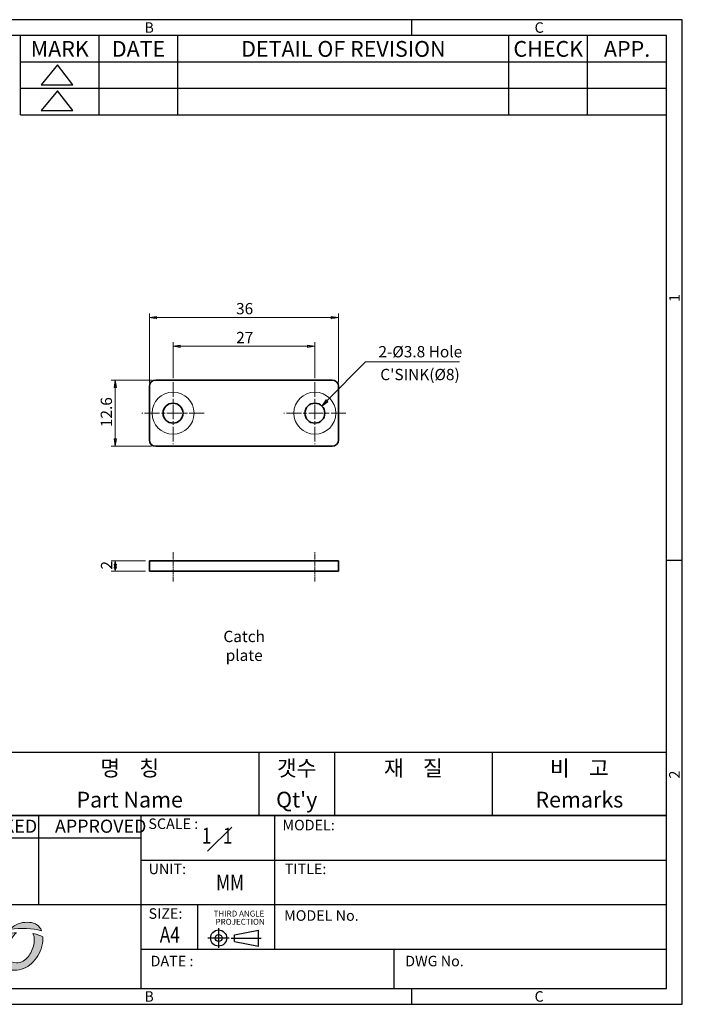
# Model space of a CAD drawing. Units: millimetres. Extents: x 0 to 254, y 0 to 188.
# Drawn here: x 128 to 254, y 0 to 188 of the extents above; entities that cross this region are included whole.
import ezdxf
from ezdxf.enums import TextEntityAlignment as Align

# ---------------------------------------------------------------- set-up
doc = ezdxf.new("R2010")
doc.units = ezdxf.units.MM
doc.header["$LTSCALE"] = 0.5
for name, pattern in [('AUSGEZOGEN', [0]), ('CENTER2', [28.575, 19.05, -3.175, 3.175, -3.175]), ('CHAIN', [0.3543, 0.2362, -0.0295, 0.0591, -0.0295])]:
    doc.linetypes.add(name, pattern=pattern)
for name, color, linetype, lineweight, true_color in [('KB_Center', 6, 'CHAIN', 13, 0xff00ff), ('KB_Continuous_thin', 9, 'Continuous', 13, 0x808080), ('KB_Dimension', 7, 'Continuous', 13, 0x800000)]:
    doc.layers.add(name, color=color, linetype=linetype, lineweight=lineweight, true_color=true_color)
for name, color, linetype, lineweight in [('KB_Continuous_Out', 7, 'Continuous', 35), ('KB_Title', 7, 'Continuous', 15), ('레이어 1', 7, 'Continuous', 0)]:
    doc.layers.add(name, color=color, linetype=linetype, lineweight=lineweight)
doc.styles.add('KB_dim', font='tahoma.ttf')
doc.styles.add('KB_Table_L', font='tahoma.ttf')
doc.styles.get("Standard").update_dxf_attribs({"font": 'simplex.shx', "width": 0.8, "bigfont": 'fhg.shx'})
doc.styles.add('style1', font='gulim.ttc')
doc.dimstyles.new('KBMT', dxfattribs={"dimscale": 0.769231, "dimtxt": 2.8, "dimasz": 1.8, "dimexe": 1, "dimexo": 1, "dimgap": 0.7, "dimtad": 1, "dimtoh": 1, "dimrnd": 1e-08, "dimdsep": 46, "dimtxsty": 'KB_dim', "dimblk": 'Filled-1', "dimcen": 0.09, "dimdle": 10, "dimclrd": 256, "dimclre": 256, "dimclrt": 30, "dimazin": 2, "dimtfac": 1.251857, "dimtmove": 0, "dimatfit": 3, "dimldrblk": 'Filled-1', "dimfxl": 1, "dimtolj": 1, "dimlwd": -1, "dimlwe": -1, "dimarcsym": 0})

# ---------------------------------------------------------------- blocks, each defined once
blk = doc.blocks.new('Block_1')
at = {"layer": '레이어 1'}
h = blk.add_hatch(color=253, dxfattribs=at)
h.dxf.hatch_style = 2
edge = h.paths.add_edge_path()
edge.add_spline(control_points=[(89.03, -153.11), (89.03, -153.11), (91.34, -146.85), (93.62, -144.67), (95.89, -142.49), (97.05, -144.73), (97.13, -144.95), (97.13, -144.95), (93.38, -143.76), (89.03, -153.11)], knot_values=[0, 0, 0, 0, 1, 1, 1, 2, 2, 2, 3, 3, 3, 3], degree=3, periodic=0)
h = blk.add_hatch(color=253, dxfattribs=at)
h.dxf.hatch_style = 2
edge = h.paths.add_edge_path()
edge.add_spline(control_points=[(83.67, -152.86), (83.67, -152.86), (84.47, -154.1), (85.88, -153.86), (87.29, -153.61), (88.99, -151.43), (90.53, -148.21), (90.53, -148.21), (88.2, -155.66), (85.69, -155.62), (85.69, -155.62), (84.49, -155.78), (83.67, -152.86)], knot_values=[0, 0, 0, 0, 1, 1, 1, 2, 2, 2, 3, 3, 3, 4, 4, 4, 4], degree=3, periodic=0)
for points, knots in [([(89.03, -153.11), (89.03, -153.11), (91.34, -146.85), (93.62, -144.67), (95.89, -142.49), (97.05, -144.73), (97.13, -144.95), (97.13, -144.95), (93.38, -143.76), (89.03, -153.11)], [0, 0, 0, 0, 1, 1, 1, 2, 2, 2, 3, 3, 3, 3]), ([(83.67, -152.86), (83.67, -152.86), (84.47, -154.1), (85.88, -153.86), (87.29, -153.61), (88.99, -151.43), (90.53, -148.21), (90.53, -148.21), (88.2, -155.66), (85.69, -155.62), (85.69, -155.62), (84.49, -155.78), (83.67, -152.86)], [0, 0, 0, 0, 1, 1, 1, 2, 2, 2, 3, 3, 3, 4, 4, 4, 4])]:
    blk.add_open_spline(points, degree=3, knots=knots, dxfattribs=at)
blk = doc.blocks.new('Block_2')
at = {"layer": '레이어 1'}
h = blk.add_hatch(color=253, dxfattribs=at)
h.dxf.hatch_style = 2
edge = h.paths.add_edge_path()
edge.add_spline(control_points=[(112.36, -152.23), (112.36, -152.23), (112.13, -149.15), (112.13, -149.15), (111.63, -149.3), (111.1, -149.47), (110.56, -149.65), (110.56, -149.65), (110.97, -154.15), (110.97, -154.15), (110.97, -154.15), (112.72, -154.15), (112.72, -154.15), (112.72, -154.15), (115.73, -149.25), (115.73, -149.25), (115.73, -149.25), (114.44, -154.14), (114.44, -154.14), (114.44, -154.14), (115.94, -154.14), (115.94, -154.14), (115.94, -154.14), (117.61, -147.75), (117.61, -147.75), (116.7, -147.93), (115.71, -148.15), (114.63, -148.43), (114.63, -148.43), (112.36, -152.23), (112.36, -152.23)], knot_values=[0, 0, 0, 0, 1, 1, 1, 2, 2, 2, 3, 3, 3, 4, 4, 4, 5, 5, 5, 6, 6, 6, 7, 7, 7, 8, 8, 8, 9, 9, 9, 10, 10, 10, 10], degree=3, periodic=0)
h = blk.add_hatch(color=253, dxfattribs=at)
h.dxf.hatch_style = 2
edge = h.paths.add_edge_path()
edge.add_spline(control_points=[(124.55, -147.56), (124.82, -148.16), (124.83, -148.91), (124.59, -149.82), (124.35, -150.75), (123.93, -151.52), (123.35, -152.11), (122.76, -152.71), (122.1, -153.01), (121.37, -153.01), (120.62, -153.01), (120.12, -152.71), (119.85, -152.11), (119.59, -151.52), (119.58, -150.75), (119.83, -149.82), (120.07, -148.91), (120.48, -148.16), (121.05, -147.56), (121.15, -147.46), (121.26, -147.37), (121.37, -147.28), (120.75, -147.31), (120.07, -147.37), (119.33, -147.47), (118.83, -148.15), (118.46, -148.93), (118.23, -149.82), (117.87, -151.17), (117.95, -152.27), (118.44, -153.12), (118.94, -153.96), (119.79, -154.39), (121, -154.39), (122.22, -154.39), (123.29, -153.96), (124.23, -153.12), (125.17, -152.27), (125.82, -151.17), (126.18, -149.82), (126.35, -149.18), (126.42, -148.59), (126.39, -148.06), (125.96, -147.82), (125.34, -147.59), (124.48, -147.43), (124.5, -147.48), (124.53, -147.52), (124.55, -147.56)], knot_values=[0, 0, 0, 0, 1, 1, 1, 2, 2, 2, 3, 3, 3, 4, 4, 4, 5, 5, 5, 6, 6, 6, 7, 7, 7, 8, 8, 8, 9, 9, 9, 10, 10, 10, 11, 11, 11, 12, 12, 12, 13, 13, 13, 14, 14, 14, 15, 15, 15, 16, 16, 16, 16], degree=3, periodic=0)
h = blk.add_hatch(color=253, dxfattribs=at)
h.dxf.hatch_style = 2
edge = h.paths.add_edge_path()
edge.add_spline(control_points=[(107.76, -154.14), (107.76, -154.14), (109.25, -154.14), (109.25, -154.14), (109.25, -154.14), (110.42, -149.7), (110.42, -149.7), (109.89, -149.88), (109.34, -150.06), (108.78, -150.27), (108.78, -150.27), (107.76, -154.14), (107.76, -154.14)], knot_values=[0, 0, 0, 0, 1, 1, 1, 2, 2, 2, 3, 3, 3, 4, 4, 4, 4], degree=3, periodic=0)
h = blk.add_hatch(color=253, dxfattribs=at)
h.dxf.hatch_style = 2
edge = h.paths.add_edge_path()
edge.add_spline(control_points=[(105.31, -152.19), (105.31, -152.19), (105.54, -154.15), (105.54, -154.15), (105.54, -154.15), (107.12, -154.15), (107.12, -154.15), (107.12, -154.15), (106.75, -151.09), (106.75, -151.09), (106.06, -151.38), (105.04, -151.79), (103.83, -152.19), (103.83, -152.19), (105.31, -152.19), (105.31, -152.19)], knot_values=[0, 0, 0, 0, 1, 1, 1, 2, 2, 2, 3, 3, 3, 4, 4, 4, 5, 5, 5, 5], degree=3, periodic=0)
h = blk.add_hatch(color=253, dxfattribs=at)
h.dxf.hatch_style = 2
edge = h.paths.add_edge_path()
edge.add_spline(control_points=[(92.65, -153.32), (92.66, -153.33), (92.67, -153.35), (92.68, -153.37), (93.14, -154.07), (93.92, -154.41), (95.02, -154.41), (96.03, -154.41), (96.9, -154.17), (97.61, -153.67), (97.65, -153.64), (97.7, -153.6), (97.74, -153.57), (96.01, -153.75), (94.25, -153.72), (92.65, -153.32)], knot_values=[0, 0, 0, 0, 1, 1, 1, 2, 2, 2, 3, 3, 3, 4, 4, 4, 5, 5, 5, 5], degree=3, periodic=0)
h = blk.add_hatch(color=253, dxfattribs=at)
h.dxf.hatch_style = 2
edge = h.paths.add_edge_path()
edge.add_spline(control_points=[(98.72, -154.16), (98.72, -154.16), (100.27, -154.16), (100.27, -154.16), (100.27, -154.16), (101.02, -152.99), (101.02, -152.99), (100.44, -153.13), (99.84, -153.26), (99.23, -153.36), (99.23, -153.36), (98.72, -154.16), (98.72, -154.16)], knot_values=[0, 0, 0, 0, 1, 1, 1, 2, 2, 2, 3, 3, 3, 4, 4, 4, 4], degree=3, periodic=0)
for points, knots in [([(112.36, -152.23), (112.36, -152.23), (112.13, -149.15), (112.13, -149.15), (111.63, -149.3), (111.1, -149.47), (110.56, -149.65), (110.56, -149.65), (110.97, -154.15), (110.97, -154.15), (110.97, -154.15), (112.72, -154.15), (112.72, -154.15), (112.72, -154.15), (115.73, -149.25), (115.73, -149.25), (115.73, -149.25), (114.44, -154.14), (114.44, -154.14), (114.44, -154.14), (115.94, -154.14), (115.94, -154.14), (115.94, -154.14), (117.61, -147.75), (117.61, -147.75), (116.7, -147.93), (115.71, -148.15), (114.63, -148.43), (114.63, -148.43), (112.36, -152.23), (112.36, -152.23)], [0, 0, 0, 0, 1, 1, 1, 2, 2, 2, 3, 3, 3, 4, 4, 4, 5, 5, 5, 6, 6, 6, 7, 7, 7, 8, 8, 8, 9, 9, 9, 10, 10, 10, 10]), ([(124.55, -147.56), (124.82, -148.16), (124.83, -148.91), (124.59, -149.82), (124.35, -150.75), (123.93, -151.52), (123.35, -152.11), (122.76, -152.71), (122.1, -153.01), (121.37, -153.01), (120.62, -153.01), (120.12, -152.71), (119.85, -152.11), (119.59, -151.52), (119.58, -150.75), (119.83, -149.82), (120.07, -148.91), (120.48, -148.16), (121.05, -147.56), (121.15, -147.46), (121.26, -147.37), (121.37, -147.28), (120.75, -147.31), (120.07, -147.37), (119.33, -147.47), (118.83, -148.15), (118.46, -148.93), (118.23, -149.82), (117.87, -151.17), (117.95, -152.27), (118.44, -153.12), (118.94, -153.96), (119.79, -154.39), (121, -154.39), (122.22, -154.39), (123.29, -153.96), (124.23, -153.12), (125.17, -152.27), (125.82, -151.17), (126.18, -149.82), (126.35, -149.18), (126.42, -148.59), (126.39, -148.06), (125.96, -147.82), (125.34, -147.59), (124.48, -147.43), (124.5, -147.48), (124.53, -147.52), (124.55, -147.56)], [0, 0, 0, 0, 1, 1, 1, 2, 2, 2, 3, 3, 3, 4, 4, 4, 5, 5, 5, 6, 6, 6, 7, 7, 7, 8, 8, 8, 9, 9, 9, 10, 10, 10, 11, 11, 11, 12, 12, 12, 13, 13, 13, 14, 14, 14, 15, 15, 15, 16, 16, 16, 16]), ([(107.76, -154.14), (107.76, -154.14), (109.25, -154.14), (109.25, -154.14), (109.25, -154.14), (110.42, -149.7), (110.42, -149.7), (109.89, -149.88), (109.34, -150.06), (108.78, -150.27), (108.78, -150.27), (107.76, -154.14), (107.76, -154.14)], [0, 0, 0, 0, 1, 1, 1, 2, 2, 2, 3, 3, 3, 4, 4, 4, 4]), ([(105.31, -152.19), (105.31, -152.19), (105.54, -154.15), (105.54, -154.15), (105.54, -154.15), (107.12, -154.15), (107.12, -154.15), (107.12, -154.15), (106.75, -151.09), (106.75, -151.09), (106.06, -151.38), (105.04, -151.79), (103.83, -152.19), (103.83, -152.19), (105.31, -152.19), (105.31, -152.19)], [0, 0, 0, 0, 1, 1, 1, 2, 2, 2, 3, 3, 3, 4, 4, 4, 5, 5, 5, 5]), ([(92.65, -153.32), (92.66, -153.33), (92.67, -153.35), (92.68, -153.37), (93.14, -154.07), (93.92, -154.41), (95.02, -154.41), (96.03, -154.41), (96.9, -154.17), (97.61, -153.67), (97.65, -153.64), (97.7, -153.6), (97.74, -153.57), (96.01, -153.75), (94.25, -153.72), (92.65, -153.32)], [0, 0, 0, 0, 1, 1, 1, 2, 2, 2, 3, 3, 3, 4, 4, 4, 5, 5, 5, 5]), ([(98.72, -154.16), (98.72, -154.16), (100.27, -154.16), (100.27, -154.16), (100.27, -154.16), (101.02, -152.99), (101.02, -152.99), (100.44, -153.13), (99.84, -153.26), (99.23, -153.36), (99.23, -153.36), (98.72, -154.16), (98.72, -154.16)], [0, 0, 0, 0, 1, 1, 1, 2, 2, 2, 3, 3, 3, 4, 4, 4, 4])]:
    blk.add_open_spline(points, degree=3, knots=knots, dxfattribs=at)
blk = doc.blocks.new('Block_3')
at = {"layer": '레이어 1'}
h = blk.add_hatch(color=253, dxfattribs=at)
h.dxf.hatch_style = 2
edge = h.paths.add_edge_path()
edge.add_spline(control_points=[(98.41, -152.96), (98.68, -152.65), (98.88, -152.31), (99.01, -151.96), (99.2, -151.42), (99.22, -150.95), (99.06, -150.56), (98.9, -150.16), (98.64, -149.86), (98.29, -149.65), (97.88, -149.41), (97.47, -149.24), (97.05, -149.14), (96.62, -149.04), (96.27, -148.94), (95.99, -148.83), (95.73, -148.72), (95.51, -148.58), (95.32, -148.41), (95.13, -148.24), (95.09, -148.01), (95.19, -147.71), (95.27, -147.46), (95.45, -147.22), (95.72, -147), (96, -146.78), (96.42, -146.66), (97, -146.66), (97.57, -146.66), (97.95, -146.81), (98.14, -147.11), (98.33, -147.4), (98.38, -147.74), (98.28, -148.13), (98.28, -148.13), (99.76, -148.13), (99.76, -148.13), (99.93, -147.62), (99.87, -147.02), (99.57, -146.31), (99.26, -145.61), (98.52, -145.26), (97.35, -145.26), (96.31, -145.26), (95.47, -145.51), (94.83, -146.02), (94.2, -146.54), (93.79, -147.06), (93.61, -147.61), (93.41, -148.19), (93.42, -148.68), (93.63, -149.07), (93.84, -149.46), (94.2, -149.76), (94.69, -149.98), (95.09, -150.17), (95.48, -150.3), (95.88, -150.37), (96.27, -150.43), (96.62, -150.57), (96.95, -150.76), (97.19, -150.88), (97.36, -151.04), (97.45, -151.25), (97.55, -151.45), (97.53, -151.69), (97.4, -151.97), (97.25, -152.28), (97, -152.53), (96.67, -152.72), (96.34, -152.91), (95.91, -153.01), (95.39, -153.01), (94.82, -153.01), (94.38, -152.83), (94.08, -152.48), (93.78, -152.13), (93.69, -151.71), (93.82, -151.22), (93.82, -151.22), (92.34, -151.22), (92.34, -151.22), (92.2, -151.66), (92.19, -152.1), (92.3, -152.52), (93.35, -152.9), (95.36, -153.36), (98.41, -152.96)], knot_values=[0, 0, 0, 0, 1, 1, 1, 2, 2, 2, 3, 3, 3, 4, 4, 4, 5, 5, 5, 6, 6, 6, 7, 7, 7, 8, 8, 8, 9, 9, 9, 10, 10, 10, 11, 11, 11, 12, 12, 12, 13, 13, 13, 14, 14, 14, 15, 15, 15, 16, 16, 16, 17, 17, 17, 18, 18, 18, 19, 19, 19, 20, 20, 20, 21, 21, 21, 22, 22, 22, 23, 23, 23, 24, 24, 24, 25, 25, 25, 26, 26, 26, 27, 27, 27, 28, 28, 28, 29, 29, 29, 29], degree=3, periodic=0)
h = blk.add_hatch(color=253, dxfattribs=at)
h.dxf.hatch_style = 2
edge = h.paths.add_edge_path()
edge.add_spline(control_points=[(104.74, -147.25), (104.74, -147.25), (105.14, -150.82), (105.14, -150.82), (105.14, -150.82), (102.43, -150.82), (102.43, -150.82), (102.43, -150.82), (104.74, -147.25), (104.74, -147.25)], knot_values=[0, 0, 0, 0, 1, 1, 1, 2, 2, 2, 3, 3, 3, 3], degree=3, periodic=0)
edge = h.paths.add_edge_path()
edge.add_spline(control_points=[(101.54, -152.19), (101.54, -152.19), (101.98, -152.19), (101.98, -152.19), (103.39, -151.77), (104.95, -151.2), (106.67, -150.41), (106.67, -150.41), (106.07, -145.48), (106.07, -145.48), (106.07, -145.48), (104.33, -145.48), (104.33, -145.48), (104.33, -145.48), (99.62, -152.76), (99.62, -152.76), (100.19, -152.65), (100.8, -152.51), (101.44, -152.34), (101.44, -152.34), (101.54, -152.19), (101.54, -152.19)], knot_values=[0, 0, 0, 0, 1, 1, 1, 2, 2, 2, 3, 3, 3, 4, 4, 4, 5, 5, 5, 6, 6, 6, 7, 7, 7, 7], degree=3, periodic=0)
h = blk.add_hatch(color=253, dxfattribs=at)
h.dxf.hatch_style = 2
edge = h.paths.add_edge_path()
edge.add_spline(control_points=[(111.85, -145.49), (111.85, -145.49), (110.04, -145.49), (110.04, -145.49), (110.04, -145.49), (109, -149.44), (109, -149.44), (109.82, -149.12), (110.87, -148.74), (112.07, -148.36), (112.07, -148.36), (111.85, -145.49), (111.85, -145.49)], knot_values=[0, 0, 0, 0, 1, 1, 1, 2, 2, 2, 3, 3, 3, 4, 4, 4, 4], degree=3, periodic=0)
h = blk.add_hatch(color=253, dxfattribs=at)
h.dxf.hatch_style = 2
edge = h.paths.add_edge_path()
edge.add_spline(control_points=[(118.2, -145.49), (118.2, -145.49), (116.39, -145.49), (116.39, -145.49), (116.39, -145.49), (115.21, -147.47), (115.21, -147.47), (116.06, -147.26), (116.94, -147.07), (117.83, -146.91), (117.83, -146.91), (118.2, -145.49), (118.2, -145.49)], knot_values=[0, 0, 0, 0, 1, 1, 1, 2, 2, 2, 3, 3, 3, 4, 4, 4, 4], degree=3, periodic=0)
h = blk.add_hatch(color=253, dxfattribs=at)
h.dxf.hatch_style = 2
edge = h.paths.add_edge_path()
edge.add_spline(control_points=[(126.14, -146.88), (126.09, -146.76), (126.03, -146.65), (125.97, -146.54), (125.47, -145.69), (124.62, -145.27), (123.41, -145.27), (122.2, -145.27), (121.12, -145.69), (120.18, -146.54), (120.16, -146.55), (120.15, -146.57), (120.13, -146.58), (122.25, -146.37), (124.33, -146.4), (126.14, -146.88)], knot_values=[0, 0, 0, 0, 1, 1, 1, 2, 2, 2, 3, 3, 3, 4, 4, 4, 5, 5, 5, 5], degree=3, periodic=0)
for points, knots in [([(98.41, -152.96), (98.68, -152.65), (98.88, -152.31), (99.01, -151.96), (99.2, -151.42), (99.22, -150.95), (99.06, -150.56), (98.9, -150.16), (98.64, -149.86), (98.29, -149.65), (97.88, -149.41), (97.47, -149.24), (97.05, -149.14), (96.62, -149.04), (96.27, -148.94), (95.99, -148.83), (95.73, -148.72), (95.51, -148.58), (95.32, -148.41), (95.13, -148.24), (95.09, -148.01), (95.19, -147.71), (95.27, -147.46), (95.45, -147.22), (95.72, -147), (96, -146.78), (96.42, -146.66), (97, -146.66), (97.57, -146.66), (97.95, -146.81), (98.14, -147.11), (98.33, -147.4), (98.38, -147.74), (98.28, -148.13), (98.28, -148.13), (99.76, -148.13), (99.76, -148.13), (99.93, -147.62), (99.87, -147.02), (99.57, -146.31), (99.26, -145.61), (98.52, -145.26), (97.35, -145.26), (96.31, -145.26), (95.47, -145.51), (94.83, -146.02), (94.2, -146.54), (93.79, -147.06), (93.61, -147.61), (93.41, -148.19), (93.42, -148.68), (93.63, -149.07), (93.84, -149.46), (94.2, -149.76), (94.69, -149.98), (95.09, -150.17), (95.48, -150.3), (95.88, -150.37), (96.27, -150.43), (96.62, -150.57), (96.95, -150.76), (97.19, -150.88), (97.36, -151.04), (97.45, -151.25), (97.55, -151.45), (97.53, -151.69), (97.4, -151.97), (97.25, -152.28), (97, -152.53), (96.67, -152.72), (96.34, -152.91), (95.91, -153.01), (95.39, -153.01), (94.82, -153.01), (94.38, -152.83), (94.08, -152.48), (93.78, -152.13), (93.69, -151.71), (93.82, -151.22), (93.82, -151.22), (92.34, -151.22), (92.34, -151.22), (92.2, -151.66), (92.19, -152.1), (92.3, -152.52), (93.35, -152.9), (95.36, -153.36), (98.41, -152.96)], [0, 0, 0, 0, 1, 1, 1, 2, 2, 2, 3, 3, 3, 4, 4, 4, 5, 5, 5, 6, 6, 6, 7, 7, 7, 8, 8, 8, 9, 9, 9, 10, 10, 10, 11, 11, 11, 12, 12, 12, 13, 13, 13, 14, 14, 14, 15, 15, 15, 16, 16, 16, 17, 17, 17, 18, 18, 18, 19, 19, 19, 20, 20, 20, 21, 21, 21, 22, 22, 22, 23, 23, 23, 24, 24, 24, 25, 25, 25, 26, 26, 26, 27, 27, 27, 28, 28, 28, 29, 29, 29, 29]), ([(101.54, -152.19), (101.54, -152.19), (101.98, -152.19), (101.98, -152.19), (103.39, -151.77), (104.95, -151.2), (106.67, -150.41), (106.67, -150.41), (106.07, -145.48), (106.07, -145.48), (106.07, -145.48), (104.33, -145.48), (104.33, -145.48), (104.33, -145.48), (99.62, -152.76), (99.62, -152.76), (100.19, -152.65), (100.8, -152.51), (101.44, -152.34), (101.44, -152.34), (101.54, -152.19), (101.54, -152.19)], [0, 0, 0, 0, 1, 1, 1, 2, 2, 2, 3, 3, 3, 4, 4, 4, 5, 5, 5, 6, 6, 6, 7, 7, 7, 7]), ([(111.85, -145.49), (111.85, -145.49), (110.04, -145.49), (110.04, -145.49), (110.04, -145.49), (109, -149.44), (109, -149.44), (109.82, -149.12), (110.87, -148.74), (112.07, -148.36), (112.07, -148.36), (111.85, -145.49), (111.85, -145.49)], [0, 0, 0, 0, 1, 1, 1, 2, 2, 2, 3, 3, 3, 4, 4, 4, 4]), ([(118.2, -145.49), (118.2, -145.49), (116.39, -145.49), (116.39, -145.49), (116.39, -145.49), (115.21, -147.47), (115.21, -147.47), (116.06, -147.26), (116.94, -147.07), (117.83, -146.91), (117.83, -146.91), (118.2, -145.49), (118.2, -145.49)], [0, 0, 0, 0, 1, 1, 1, 2, 2, 2, 3, 3, 3, 4, 4, 4, 4]), ([(126.14, -146.88), (126.09, -146.76), (126.03, -146.65), (125.97, -146.54), (125.47, -145.69), (124.62, -145.27), (123.41, -145.27), (122.2, -145.27), (121.12, -145.69), (120.18, -146.54), (120.16, -146.55), (120.15, -146.57), (120.13, -146.58), (122.25, -146.37), (124.33, -146.4), (126.14, -146.88)], [0, 0, 0, 0, 1, 1, 1, 2, 2, 2, 3, 3, 3, 4, 4, 4, 5, 5, 5, 5]), ([(104.74, -147.25), (104.74, -147.25), (105.14, -150.82), (105.14, -150.82), (105.14, -150.82), (102.43, -150.82), (102.43, -150.82), (102.43, -150.82), (104.74, -147.25), (104.74, -147.25)], [0, 0, 0, 0, 1, 1, 1, 2, 2, 2, 3, 3, 3, 3])]:
    blk.add_open_spline(points, degree=3, knots=knots, dxfattribs=at)
blk = doc.blocks.new('Block_0')
at = {"layer": '레이어 1'}
for name in ['Block_1', 'Block_3', 'Block_2']:
    blk.add_blockref(name, (0, 0), dxfattribs=at)
blk = doc.blocks.new('Filled-1')
at = {"color": 0}
for p, q in [((0, 0), (-1, 0.17)), ((-1, 0.17), (-1, -0.17)), ((-1, 0), (0, 0)), ((-1, -0.17), (0, 0))]:
    blk.add_line(p, q, dxfattribs=at)
at = {"color": 0, "flags": 128}
blk.add_lwpolyline([(-1, -0.17), (0, 0), (-1, 0.17), (-1, -0.17)], dxfattribs=at)
at = {"color": 0}
blk.add_solid([(-1, -0.17), (0, 0), (-1, 0.17), (-1, -0.17)], dxfattribs=at)
blk = doc.blocks.new('*D13')
at = {"layer": 'Defpoints', "color": 0}
for p in [(184.55, 125.31), (157.55, 118.49), (184.55, 118.49)]:
    blk.add_point(p, dxfattribs=at)
at = {"layer": 'KB_Dimension', "color": 6}
for p, q in [((157.55, 119.26), (157.55, 126.08)), ((184.55, 119.26), (184.55, 126.08)), ((158.94, 125.31), (183.17, 125.31))]:
    blk.add_line(p, q, dxfattribs=at)
at = {"layer": 'KB_Dimension', "color": 6, "xscale": 1.384615347935603, "yscale": 1.384615347935603, "zscale": 1.384615347935603, "rotation": 180}
blk.add_blockref('Filled-1', (157.55, 125.31), dxfattribs=at)
at = {"layer": 'KB_Dimension', "color": 6, "xscale": 1.384615347935603, "yscale": 1.384615347935603, "zscale": 1.384615347935603}
blk.add_blockref('Filled-1', (184.55, 125.31), dxfattribs=at)
at = {"layer": 'KB_Dimension', "color": 7, "insert": (169.57, 128.05), "char_height": 2.154, "attachment_point": 1, "style": 'KB_dim'}
blk.add_mtext('\\A1;27', dxfattribs=at)
blk = doc.blocks.new('*D14')
at = {"layer": 'Defpoints', "color": 0}
for p in [(189.05, 130.77), (153.05, 117.67), (189.05, 117.67)]:
    blk.add_point(p, dxfattribs=at)
at = {"layer": 'KB_Dimension', "color": 6}
for p, q in [((153.05, 118.44), (153.05, 131.54)), ((189.05, 118.44), (189.05, 131.54)), ((154.44, 130.77), (187.67, 130.77))]:
    blk.add_line(p, q, dxfattribs=at)
at = {"layer": 'KB_Dimension', "color": 6, "xscale": 1.384615347935603, "yscale": 1.384615347935603, "zscale": 1.384615347935603, "rotation": 180}
blk.add_blockref('Filled-1', (153.05, 130.77), dxfattribs=at)
at = {"layer": 'KB_Dimension', "color": 6, "xscale": 1.384615347935603, "yscale": 1.384615347935603, "zscale": 1.384615347935603}
blk.add_blockref('Filled-1', (189.05, 130.77), dxfattribs=at)
at = {"layer": 'KB_Dimension', "color": 7, "insert": (169.55, 133.55), "char_height": 2.154, "attachment_point": 1, "style": 'KB_dim'}
blk.add_mtext('\\A1;36', dxfattribs=at)
blk = doc.blocks.new('*D15')
at = {"layer": 'Defpoints', "color": 0}
for p in [(154.25, 118.87), (146.56, 106.27), (154.25, 106.27)]:
    blk.add_point(p, dxfattribs=at)
at = {"layer": 'KB_Dimension', "color": 6}
for p, q in [((153.48, 118.87), (145.79, 118.87)), ((146.56, 117.49), (146.56, 107.66)), ((153.48, 106.27), (145.79, 106.27))]:
    blk.add_line(p, q, dxfattribs=at)
at = {"layer": 'KB_Dimension', "color": 6, "xscale": 1.384615347935603, "yscale": 1.384615347935603, "zscale": 1.384615347935603}
for p, rotation in [((146.56, 118.87), 90), ((146.56, 106.27), 270)]:
    blk.add_blockref('Filled-1', p, dxfattribs=dict(at, rotation=rotation))
at = {"layer": 'KB_Dimension', "color": 7, "insert": (143.78, 109.91), "char_height": 2.154, "attachment_point": 1, "rotation": 90, "style": 'KB_dim'}
blk.add_mtext('\\A1;12.6', dxfattribs=at)
blk = doc.blocks.new('*D16')
at = {"layer": 'Defpoints', "color": 0}
for p in [(146.56, 84.46), (153.05, 84.46), (153.05, 82.46)]:
    blk.add_point(p, dxfattribs=at)
at = {"layer": 'KB_Dimension', "color": 6}
for p, q in [((152.28, 84.46), (145.79, 84.46)), ((146.56, 83.84), (146.56, 83.07)), ((152.28, 82.46), (145.79, 82.46))]:
    blk.add_line(p, q, dxfattribs=at)
at = {"layer": 'KB_Dimension', "color": 6, "xscale": 1.384615347935603, "yscale": 1.384615347935603, "zscale": 1.384615347935603}
for p, rotation in [((146.56, 84.46), 90), ((146.56, 82.46), 270)]:
    blk.add_blockref('Filled-1', p, dxfattribs=dict(at, rotation=rotation))
at = {"layer": 'KB_Dimension', "color": 7, "insert": (143.82, 82.79), "char_height": 2.154, "attachment_point": 1, "rotation": 90, "style": 'KB_dim'}
blk.add_mtext('\\A1;2', dxfattribs=at)
blk = doc.blocks.new('*D17')
at = {"layer": 'Defpoints', "color": 0}
for p in [(185.89, 113.93), (183.22, 111.22)]:
    blk.add_point(p, dxfattribs=at)
at = {"layer": 'KB_Dimension', "color": 6}
for p, q in [((194.18, 122.35), (186.86, 114.91)), ((212.11, 122.35), (194.18, 122.35))]:
    blk.add_line(p, q, dxfattribs=at)
at = {"layer": 'KB_Dimension'}
for p, q in [((184.48, 112.57), (184.62, 112.57)), ((184.55, 112.5), (184.55, 112.64))]:
    blk.add_line(p, q, dxfattribs=at)
at = {"layer": 'KB_Dimension', "color": 6, "xscale": 1.384615347935603, "yscale": 1.384615347935603, "zscale": 1.384615347935603, "rotation": 225.4719431379796}
blk.add_blockref('Filled-1', (185.89, 113.93), dxfattribs=at)
at = {"layer": 'KB_Dimension', "color": 7, "insert": (196.65, 125.35), "char_height": 2.1538, "attachment_point": 1, "style": 'KB_dim'}
blk.add_mtext('\\A1;\\fTahoma|b0|i0;2-%%c3.8 Hole', dxfattribs=at)

msp = doc.modelspace()

# ---------------------------------------------------------------- linework, layer by layer
at = {"color": 3}
for p, q in [((254.5, 187.5), (0, 187.5)), ((203, 184.5), (203, 187.5)), ((254.5, 0), (254.5, 187.5)), ((251.5, 184.5), (3, 184.5)), ((128.484, 169.381), (128.484, 184.5)), ((143.484, 169.381), (143.484, 184.5)), ((251.5, 3), (251.5, 184.5)), ((251.484, 179.381), (128.484, 179.381)), ((135.549, 178.879), (132.461, 175.113)), ((138.446, 175.113), (135.549, 178.879)), ((132.461, 175.113), (138.446, 175.113)), ((135.549, 173.969), (132.461, 170.203)), ((138.446, 170.203), (135.549, 173.969)), ((128.484, 169.381), (251.5, 169.381)), ((132.461, 170.203), (138.446, 170.203)), ((254.5, 84.5), (251.5, 84.5)), ((251.5, 47.975), (73.5, 47.975)), ((251.5, 35.975), (73.5, 35.975)), ((3, 3), (251.5, 3)), ((203, 0), (203, 3)), ((0, 0), (254.5, 0))]:
    msp.add_line(p, q, dxfattribs=at)
at = {"color": 5}
for p, q in [((158.484, 169.381), (158.484, 184.5)), ((221.484, 169.381), (221.484, 184.5)), ((236.484, 169.381), (236.484, 184.5)), ((251.484, 174.381), (128.484, 174.381)), ((251.5, 47.975), (73.5, 47.975)), ((173.9, 47.975), (173.9, 35.975)), ((188.3, 47.975), (188.3, 35.975)), ((218.3, 47.975), (218.3, 35.975)), ((132.005, 18.975), (132.005, 35.975)), ((176.921, 10.475), (176.921, 35.975)), ((73.505, 31.725), (151.505, 31.725)), ((151.505, 27.475), (251.5, 27.475)), ((73.5, 18.975), (251.5, 18.975)), ((162.231, 18.975), (162.231, 10.475)), ((151.505, 10.475), (251.5, 10.475)), ((199.617, 3), (199.617, 10.475))]:
    msp.add_line(p, q, dxfattribs=at)
at = {"color": 3, "linetype": 'AUSGEZOGEN'}
for p, q in [((74, 35.975), (251.5, 35.975)), ((151.505, 3), (151.505, 35.975))]:
    msp.add_line(p, q, dxfattribs=at)
for p, q in [((164.143, 29.133), (168.747, 33.736)), ((169.247, 13.241), (173.833, 14.129)), ((169.247, 11.948), (169.247, 13.241)), ((173.833, 11.06), (173.833, 14.129)), ((169.247, 11.948), (173.833, 11.06))]:
    msp.add_line(p, q)
at = {"color": 1, "linetype": 'CENTER2'}
for p, q in [((166.229, 14.469), (166.229, 10.769)), ((168.264, 12.619), (164.194, 12.619)), ((168.62, 12.595), (174.349, 12.595))]:
    msp.add_line(p, q, dxfattribs=at)
for radius in [1.534, 0.647]:
    msp.add_circle((166.229, 12.619), radius)
at = {"layer": 'KB_Center', "color": 1, "linetype": 'CHAIN', "ltscale": 23.990969}
for p, q in [((157.553, 118.495), (157.553, 106.648)), ((184.553, 118.495), (184.553, 106.648)), ((163.476, 112.572), (151.63, 112.572)), ((190.476, 112.572), (178.63, 112.572))]:
    msp.add_line(p, q, dxfattribs=at)
at = {"layer": 'KB_Center', "linetype": 'CHAIN', "ltscale": 8.042872}
msp.add_line((157.553, 80.535), (157.553, 86.103), dxfattribs=at)
at = {"layer": 'KB_Center', "linetype": 'CHAIN', "ltscale": 7.998188}
msp.add_line((184.553, 80.535), (184.553, 86.072), dxfattribs=at)
at = {"layer": 'KB_Continuous_Out'}
for p, q in [((187.853, 118.872), (154.253, 118.872)), ((153.053, 117.672), (153.053, 107.472)), ((189.053, 107.472), (189.053, 117.672)), ((154.253, 106.272), (187.853, 106.272)), ((153.053, 84.458), (154.253, 84.458)), ((153.053, 84.458), (153.053, 82.458)), ((154.253, 84.458), (187.853, 84.458)), ((187.853, 84.458), (189.053, 84.458)), ((189.053, 82.458), (189.053, 84.458)), ((154.253, 82.458), (153.053, 82.458)), ((154.253, 82.458), (187.853, 82.458)), ((189.053, 82.458), (187.853, 82.458))]:
    msp.add_line(p, q, dxfattribs=at)
for centre in [(157.553, 112.572), (184.553, 112.572)]:
    msp.add_circle(centre, 1.9, dxfattribs=at)
for centre, start, end in [((154.253, 117.672), 90, 180), ((187.853, 117.672), 0, 90), ((154.253, 107.472), 180, 270), ((187.853, 107.472), 270, 0)]:
    msp.add_arc(centre, 1.2, start, end, dxfattribs=at)
at = {"layer": 'KB_Continuous_thin'}
for centre in [(157.553, 112.572), (184.553, 112.572)]:
    msp.add_circle(centre, 4, dxfattribs=at)

# ---------------------------------------------------------------- block references
at = {"layer": '레이어 1'}
msp.add_blockref('Block_0', (6.385, 160.898), dxfattribs=at)

# ---------------------------------------------------------------- texts
at = {"color": 3, "style": 'style1'}
for s, height, p in [('B', 2, (153, 186)), ('C', 2, (227.25, 186)), ('MARK', 3, (135.984, 181.941)), ('DATE', 3, (150.984, 181.941)), ('DETAIL OF REVISION', 3, (189.984, 181.941)), ('CHECK', 3, (228.984, 181.941)), ('APP.', 3, (243.984, 181.941)), ('명    칭', 3, (149.3, 44.975)), ('갯수', 3, (181.1, 44.975)), ('재    질', 3, (203.3, 44.975)), ('비    고', 3, (234.9, 44.975)), ('Part Name', 3, (149.3, 38.975)), ("Qt'y", 3, (181.1, 38.975)), ('Remarks', 3, (234.9, 38.975)), ('B', 2, (153, 1.5)), ('C', 2, (227.25, 1.5))]:
    msp.add_text(s, height=height, dxfattribs=at).set_placement(p, align=Align.MIDDLE_CENTER)
for s, p in [('1', (253, 134.5)), ('2', (253, 43.75))]:
    msp.add_text(s, height=2, rotation=90, dxfattribs=at).set_placement(p, align=Align.MIDDLE_CENTER)
for s, height, p in [('CHECKED', 2.5, (116.281, 32.666)), ('APPROVED', 2.5, (135.076, 32.666)), ('MODEL:', 2, (178.38, 33.131)), ('UNIT:', 2, (152.898, 24.785)), ('TITLE:', 2, (178.822, 24.785)), ('SIZE:', 2, (152.898, 16.285)), ('THIRD ANGLE', 1.12, (165.274, 16.711)), ('MODEL No.', 2, (178.698, 15.904)), ('PROJECTION', 1.12, (165.644, 15.152)), ('DATE :', 2, (153.282, 7.236)), ('DWG No.', 2, (201.753, 7.236))]:
    msp.add_text(s, height=height, dxfattribs=at).set_placement(p)
msp.add_text('SCALE : ', height=2, dxfattribs=at).set_placement((157.905, 32.76), align=Align.BOTTOM_CENTER)
at = {"width": 0.8}
for s, p in [('1   1', (163.021, 30.613)), ('MM', (165.747, 21.699))]:
    msp.add_text(s, height=3, dxfattribs=at).set_placement(p)
msp.add_text('A4', height=3, dxfattribs=at).set_placement((156.933, 13.265), align=Align.MIDDLE_CENTER)
at = {"layer": 'KB_Dimension', "color": 7, "insert": (197.006, 121.006), "char_height": 2.15385, "attachment_point": 1, "style": 'KB_dim'}
msp.add_mtext("\\fTahoma|b0|i0;C'SINK(Ø8)", dxfattribs=at)
at = {"layer": 'KB_Title', "insert": (171.098, 68.256), "char_height": 2.15385, "width": 14.68769, "attachment_point": 5, "style": 'KB_Table_L'}
msp.add_mtext('\\fTahoma|b0|i0;Catch plate', dxfattribs=at)

# ---------------------------------------------------------------- dimensions: what is measured, and where the dimension line sits
at = {"layer": 'KB_Dimension'}
for base, p1, p2, angle, override, picture, middle in [((189.053, 130.771), (153.053, 117.672), (189.053, 117.672), 180, {"dimgap": 0.7, "dimtoh": 0, "dimdec": 2, "dimclrd": 6, "dimclre": 6, "dimclrt": 7, "dimtol": 0, "dimlim": 0, "dimtp": 0, "dimtm": 0, "dimtdec": 2, "dimtofl": 0, "dimatfit": 1}, '*D14', (171.053, 130.771)), ((184.553, 125.313), (157.553, 118.495), (184.553, 118.495), 180, {"dimgap": 0.7, "dimtoh": 0, "dimdec": 2, "dimclrd": 6, "dimclre": 6, "dimclrt": 7, "dimtol": 0, "dimlim": 0, "dimtp": 0, "dimtm": 0, "dimtdec": 2, "dimtofl": 0, "dimatfit": 1}, '*D13', (171.053, 125.313)), ((146.561, 106.272), (154.253, 118.872), (154.253, 106.272), 90, {"dimgap": 0.7, "dimtoh": 0, "dimdec": 2, "dimclrd": 6, "dimclre": 6, "dimclrt": 7, "dimtol": 0, "dimlim": 0, "dimtp": 0, "dimtm": 0, "dimtdec": 2, "dimtofl": 0, "dimatfit": 1}, '*D15', (146.561, 112.572)), ((146.561, 84.458), (153.053, 82.458), (153.053, 84.458), 90, {"dimgap": 0.7, "dimtoh": 0, "dimdec": 2, "dimclrd": 6, "dimclre": 6, "dimclrt": 7, "dimtol": 0, "dimlim": 0, "dimtp": 0, "dimtm": 0, "dimtdec": 2, "dimtofl": 1, "dimatfit": 1}, '*D16', (146.561, 83.458))]:
    dim = msp.add_linear_dim(base=base, p1=p1, p2=p2, angle=angle, dimstyle='KBMT', override=override, dxfattribs=at)
    dim.commit()
    dim.dimension.update_dxf_attribs({"geometry": picture, "text_midpoint": middle, "dimtype": 160})
dim = msp.add_diameter_dim_2p(p1=(183.221, 111.217), p2=(185.886, 113.926), text='\\fTahoma|b0|i0;2-<> Hole', dimstyle='KBMT', override={"dimgap": 0.7, "dimtih": 1, "dimdec": 2, "dimlfac": 1, "dimclrd": 6, "dimclrt": 7, "dimtol": 0, "dimlim": 0, "dimtp": 0, "dimtm": 0, "dimtdec": 2, "dimtofl": 0}, dxfattribs=at)
dim.commit()
dim.dimension.update_dxf_attribs({"geometry": '*D17', "text_midpoint": (204.377, 122.353), "dimtype": 163})

doc.saveas('drawing.dxf')
